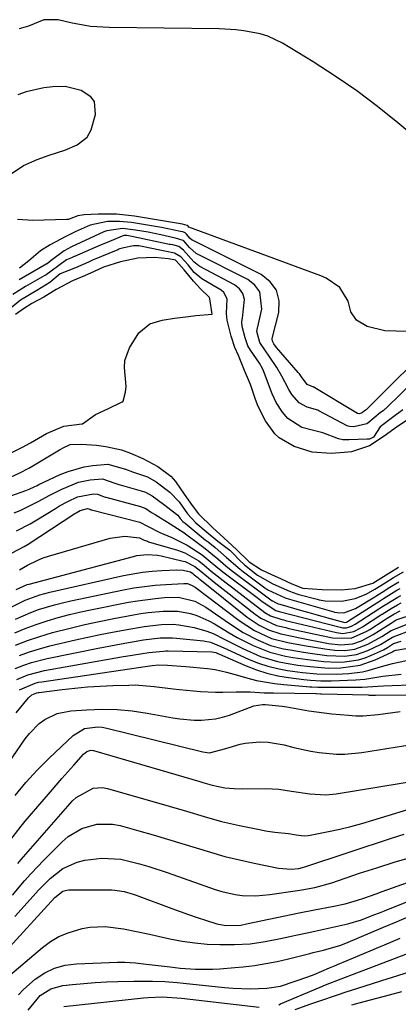
# Model space of a CAD drawing. Units: inches. Extents: x 1889978 to 1895342, y 453771 to 459060.
# Drawn here: x 1892096 to 1892193, y 455657 to 455909 of the extents above; entities that cross this region are included whole.
import ezdxf

# ---------------------------------------------------------------- set-up
doc = ezdxf.new("R2010")
doc.units = ezdxf.units.IN
doc.header["$MEASUREMENT"] = 0
doc.layers.add('7', color=7, linetype='Continuous')
doc.layers.add('8', color=7, linetype='Continuous')

msp = doc.modelspace()

# ---------------------------------------------------------------- linework, layer by layer
at = {"layer": '7', "color": 18}
for points in [[(1892200.68, 455876.59, 1712), (1892193.14, 455882.91, 1712), (1892187.92, 455887.09, 1712), (1892182.58, 455891.11, 1712), (1892177.06, 455894.88, 1712), (1892171.43, 455898.49, 1712), (1892163.59, 455903.27, 1712), (1892159.84, 455905.09, 1712), (1892157.86, 455905.7, 1712), (1892153.73, 455906.47, 1712), (1892151.63, 455906.71, 1712), (1892147.42, 455906.92, 1712), (1892119.22, 455907.26, 1712), (1892114.47, 455907.57, 1712), (1892112.12, 455907.94, 1712), (1892109.78, 455908.41, 1712), (1892106.18, 455909.25, 1712), (1892102.48, 455909.3, 1712), (1892098.58, 455907.62, 1712), (1892096.19, 455906.95, 1712)], [(1892203.54, 455827.87, 1708), (1892184.99, 455809.49, 1708), (1892184.84, 455809.37, 1708), (1892184.48, 455809.13, 1708), (1892184.07, 455808.77, 1708), (1892183.83, 455808.6, 1708), (1892183.2, 455808.46, 1708), (1892182.83, 455808.48, 1708), (1892182.79, 455808.5, 1708), (1892171.4, 455815.32, 1708), (1892171.33, 455815.37, 1708), (1892170.91, 455815.52, 1708), (1892169.94, 455815.94, 1708), (1892168.48, 455817.9, 1708), (1892167.92, 455818.66, 1708), (1892167.62, 455819.02, 1708), (1892162.08, 455825.44, 1708), (1892161.34, 455826.38, 1708), (1892161.05, 455827.05, 1708), (1892160.94, 455827.54, 1708), (1892160.96, 455827.71, 1708), (1892160.97, 455827.75, 1708), (1892162.62, 455834.38, 1708), (1892162.7, 455837.37, 1708), (1892162.09, 455840.04, 1708), (1892160.45, 455842.24, 1708), (1892158.12, 455844.12, 1708), (1892140.59, 455852.85, 1708), (1892140.47, 455852.91, 1708), (1892139.97, 455853.3, 1708), (1892139.06, 455854.39, 1708), (1892138.68, 455854.74, 1708), (1892138.09, 455854.98, 1708), (1892137.46, 455855.09, 1708), (1892132.6, 455856.09, 1708), (1892131.6, 455856.26, 1708), (1892124.9, 455857.37, 1708), (1892121.86, 455857.69, 1708), (1892118.81, 455857.64, 1708), (1892114.37, 455856.68, 1708), (1892110.54, 455855, 1708), (1892108.11, 455853.8, 1708), (1892104.12, 455851.68, 1708), (1892101.65, 455850.13, 1708), (1892098.65, 455847.58, 1708), (1892096.27, 455845.69, 1708)], [(1892194.41, 455809.45, 1704), (1892191.73, 455807.52, 1704), (1892188.55, 455805.1, 1704), (1892186.86, 455802.5, 1704), (1892185.86, 455801.98, 1704), (1892185.28, 455801.91, 1704), (1892180.67, 455801.79, 1704), (1892179.01, 455801.78, 1704), (1892177.89, 455802, 1704), (1892173.93, 455803.56, 1704), (1892171.52, 455804.17, 1704), (1892168.5, 455804.96, 1704), (1892164.98, 455807.27, 1704), (1892163.58, 455808.85, 1704), (1892161.99, 455811.29, 1704), (1892160.95, 455813.57, 1704), (1892158.75, 455819.43, 1704), (1892158.5, 455820.02, 1704), (1892157.7, 455821.42, 1704), (1892155.39, 455824.73, 1704), (1892154.73, 455825.87, 1704), (1892154, 455827.87, 1704), (1892153.26, 455830.76, 1704), (1892153.17, 455831.92, 1704), (1892153.28, 455832.66, 1704), (1892153.33, 455832.9, 1704), (1892153.86, 455837.71, 1704), (1892153.47, 455839.19, 1704), (1892152.56, 455840.4, 1704), (1892151.28, 455841.45, 1704), (1892142.42, 455846.13, 1704), (1892142.14, 455846.29, 1704), (1892140.87, 455847.3, 1704), (1892138.29, 455850.33, 1704), (1892137.06, 455851.23, 1704), (1892135.5, 455851.64, 1704), (1892134.86, 455851.74, 1704), (1892134.54, 455851.8, 1704), (1892134.22, 455851.87, 1704), (1892125.46, 455853.76, 1704), (1892123.78, 455854.07, 1704), (1892122.97, 455854.06, 1704), (1892119.32, 455852.57, 1704), (1892117, 455851.58, 1704), (1892115.84, 455851.08, 1704), (1892110.39, 455848.71, 1704), (1892110.27, 455848.66, 1704), (1892109.59, 455848.36, 1704), (1892108.29, 455847.8, 1704), (1892104.34, 455844.92, 1704), (1892103.11, 455844.04, 1704), (1892102.59, 455843.72, 1704), (1892098.43, 455841.35, 1704), (1892097.81, 455841, 1704), (1892094.58, 455838.97, 1704)], [(1892202.5, 455821.97, 1706), (1892189.96, 455809.72, 1706), (1892189.82, 455809.59, 1706), (1892189.38, 455809.21, 1706), (1892188.71, 455808.73, 1706), (1892185.45, 455806.08, 1706), (1892185.17, 455805.88, 1706), (1892181.83, 455805.11, 1706), (1892180.77, 455805.17, 1706), (1892180.37, 455805.29, 1706), (1892180.18, 455805.38, 1706), (1892172.9, 455809.23, 1706), (1892172.63, 455809.37, 1706), (1892169.88, 455810.16, 1706), (1892167.86, 455811.27, 1706), (1892166.01, 455813.38, 1706), (1892165.24, 455814.63, 1706), (1892163.46, 455818.07, 1706), (1892162.12, 455820.3, 1706), (1892160.32, 455822.89, 1706), (1892157.76, 455826.72, 1706), (1892157.04, 455829.49, 1706), (1892157.09, 455829.91, 1706), (1892157.14, 455830.19, 1706), (1892157.17, 455830.33, 1706), (1892158.27, 455835.22, 1706), (1892157.78, 455839.62, 1706), (1892156.5, 455841.32, 1706), (1892154.7, 455842.79, 1706), (1892141.5, 455849.5, 1706), (1892139.82, 455851.01, 1706), (1892138.32, 455852.69, 1706), (1892138.15, 455852.83, 1706), (1892136.22, 455853.4, 1706), (1892135.78, 455853.49, 1706), (1892132.46, 455854.21, 1706), (1892129.21, 455854.88, 1706), (1892125.94, 455855.46, 1706), (1892122.66, 455855.89, 1706), (1892118.64, 455855.3, 1706), (1892117.88, 455854.99, 1706), (1892109.57, 455851.19, 1706), (1892107.73, 455850.18, 1706), (1892104.38, 455847.64, 1706), (1892103.35, 455846.86, 1706), (1892103.25, 455846.8, 1706), (1892096.15, 455842.7, 1706)], [(1892195.75, 455806.98, 1702), (1892192.99, 455805.15, 1702), (1892189.61, 455802.73, 1702), (1892185.89, 455800.24, 1702), (1892181.26, 455798.72, 1702), (1892179.35, 455798.5, 1702), (1892176.08, 455798.27, 1702), (1892171.17, 455798.64, 1702), (1892166.54, 455800.05, 1702), (1892162.75, 455802.31, 1702), (1892161.63, 455803.27, 1702), (1892159.26, 455806.62, 1702), (1892157.34, 455810.27, 1702), (1892156.64, 455812.14, 1702), (1892155.42, 455815.94, 1702), (1892153.89, 455819.48, 1702), (1892152.32, 455823.4, 1702), (1892151.41, 455825.42, 1702), (1892150.45, 455828.34, 1702), (1892149.42, 455832.43, 1702), (1892149.24, 455834.1, 1702), (1892149.43, 455837.89, 1702), (1892148.6, 455839.48, 1702), (1892147.86, 455840.11, 1702), (1892143.34, 455842.71, 1702), (1892142.97, 455842.94, 1702), (1892141.02, 455844.61, 1702), (1892139.47, 455846.53, 1702), (1892137.57, 455848.6, 1702), (1892135.97, 455849.57, 1702), (1892133.49, 455850.07, 1702), (1892132.66, 455850.22, 1702), (1892127.23, 455851.31, 1702), (1892126.79, 455851.39, 1702), (1892125.47, 455851.42, 1702), (1892123, 455850.94, 1702), (1892121.98, 455850.62, 1702), (1892121.73, 455850.53, 1702), (1892121.48, 455850.43, 1702), (1892114.99, 455847.72, 1702), (1892113.96, 455847.28, 1702), (1892110.58, 455845.82, 1702), (1892106.66, 455844.3, 1702), (1892104, 455842, 1702), (1892100.72, 455840, 1702), (1892096.49, 455837.48, 1702), (1892092.76, 455834.44, 1702)], [(1892093.94, 455792.24, 1702), (1892096.37, 455793.32, 1702), (1892098.68, 455794.52, 1702), (1892099.1, 455794.76, 1702), (1892099.3, 455794.88, 1702), (1892106.53, 455799.18, 1702), (1892106.69, 455799.27, 1702), (1892107.66, 455799.83, 1702), (1892109.26, 455800.54, 1702), (1892112.11, 455800.71, 1702), (1892115.98, 455800.41, 1702), (1892118.39, 455800.04, 1702), (1892122.42, 455799.23, 1702), (1892124.71, 455798.37, 1702), (1892127.85, 455797, 1702), (1892131.69, 455794.98, 1702), (1892135.04, 455792.45, 1702), (1892136.16, 455791.13, 1702), (1892137.52, 455789.25, 1702), (1892139.06, 455787.02, 1702), (1892140.48, 455784.98, 1702), (1892142.11, 455782.87, 1702), (1892145.65, 455779.35, 1702), (1892148.6, 455776.71, 1702), (1892151.84, 455773.67, 1702), (1892155.02, 455770.56, 1702), (1892158.25, 455768.48, 1702), (1892160.78, 455767.3, 1702), (1892163.26, 455766.18, 1702), (1892165.97, 455764.96, 1702), (1892168.78, 455763.81, 1702), (1892173.74, 455763.51, 1702), (1892178.62, 455763.43, 1702), (1892182.22, 455763.71, 1702), (1892186.7, 455765.11, 1702), (1892190.81, 455767.67, 1702), (1892193.25, 455769.19, 1702)], [(1892086.33, 455784.74, 1704), (1892097.89, 455788.78, 1704), (1892098.75, 455789.11, 1704), (1892100, 455789.71, 1704), (1892100.82, 455790.11, 1704), (1892101.24, 455790.31, 1704), (1892106.71, 455792.88, 1704), (1892108.72, 455793.7, 1704), (1892112.86, 455794.86, 1704), (1892115.01, 455795.2, 1704), (1892118.86, 455795.59, 1704), (1892123.38, 455794.23, 1704), (1892125.22, 455793.57, 1704), (1892129.04, 455792.27, 1704), (1892131.22, 455791.02, 1704), (1892134.73, 455788.38, 1704), (1892137.15, 455785.93, 1704), (1892139.3, 455782.86, 1704), (1892141.43, 455780.54, 1704), (1892144.53, 455777.92, 1704), (1892147.08, 455775.85, 1704), (1892150.11, 455773.54, 1704), (1892151.05, 455772.62, 1704), (1892152.51, 455771.07, 1704), (1892153.85, 455769.76, 1704), (1892157.19, 455767.12, 1704), (1892161.14, 455764.9, 1704), (1892165.42, 455763.01, 1704), (1892167.29, 455762.35, 1704), (1892167.76, 455762.22, 1704), (1892172.47, 455760.96, 1704), (1892172.98, 455760.84, 1704), (1892174.52, 455760.6, 1704), (1892178.8, 455760.51, 1704), (1892182.21, 455761.13, 1704), (1892185, 455762.28, 1704), (1892187.22, 455763.53, 1704), (1892189.87, 455765.18, 1704), (1892191.97, 455766.52, 1704), (1892194.59, 455768.02, 1704)], [(1892094.89, 455783.06, 1706), (1892096.46, 455783.72, 1706), (1892099.54, 455785.2, 1706), (1892101.04, 455786.01, 1706), (1892104.05, 455787.64, 1706), (1892107.11, 455789.17, 1706), (1892111.36, 455790.92, 1706), (1892114.39, 455791.51, 1706), (1892117.49, 455791.78, 1706), (1892120.69, 455790.7, 1706), (1892121.71, 455790.36, 1706), (1892122.05, 455790.27, 1706), (1892127.45, 455788.75, 1706), (1892128.55, 455788.36, 1706), (1892130.25, 455787.41, 1706), (1892133.17, 455785.33, 1706), (1892136.83, 455782.53, 1706), (1892137.42, 455781.68, 1706), (1892138.07, 455780.91, 1706), (1892138.45, 455780.58, 1706), (1892138.64, 455780.42, 1706), (1892143.81, 455776.22, 1706), (1892144.53, 455775.64, 1706), (1892146.32, 455774.2, 1706), (1892149.24, 455771.69, 1706), (1892152.73, 455768.7, 1706), (1892153.6, 455768.03, 1706), (1892159.06, 455763.89, 1706), (1892159.84, 455763.36, 1706), (1892164.24, 455761.32, 1706), (1892165.34, 455760.96, 1706), (1892176.71, 455757.74, 1706), (1892176.93, 455757.69, 1706), (1892177.57, 455757.57, 1706), (1892179.29, 455757.51, 1706), (1892182.25, 455758.59, 1706), (1892187.23, 455761.64, 1706), (1892187.71, 455761.93, 1706), (1892189.14, 455762.83, 1706), (1892191.06, 455764.06, 1706), (1892193.4, 455765.47, 1706)], [(1892095.49, 455778.46, 1708), (1892098.99, 455780.29, 1708), (1892100.7, 455781.29, 1708), (1892105.52, 455784.24, 1708), (1892106.55, 455784.86, 1708), (1892108.67, 455786.01, 1708), (1892111.08, 455787.15, 1708), (1892115.23, 455787.97, 1708), (1892116.24, 455787.85, 1708), (1892117.78, 455787.26, 1708), (1892118.18, 455787.13, 1708), (1892118.39, 455787.08, 1708), (1892127.28, 455784.72, 1708), (1892128.57, 455784.22, 1708), (1892130.1, 455783.22, 1708), (1892130.97, 455782.65, 1708), (1892134.85, 455780.27, 1708), (1892136.72, 455779.12, 1708), (1892137.63, 455778.52, 1708), (1892138.08, 455778.2, 1708), (1892143.08, 455774.51, 1708), (1892143.38, 455774.29, 1708), (1892147, 455771.33, 1708), (1892149.05, 455769.57, 1708), (1892150.46, 455768.44, 1708), (1892151.17, 455767.89, 1708), (1892160.98, 455760.59, 1708), (1892161.06, 455760.54, 1708), (1892161.78, 455760.15, 1708), (1892162.48, 455759.84, 1708), (1892162.91, 455759.7, 1708), (1892168.49, 455758.1, 1708), (1892170.32, 455757.58, 1708), (1892172.14, 455757.07, 1708), (1892175.8, 455756.06, 1708), (1892179.54, 455755.06, 1708), (1892179.93, 455755.13, 1708), (1892180.26, 455755.31, 1708), (1892187.76, 455760.07, 1708), (1892188.18, 455760.34, 1708), (1892189.46, 455761.15, 1708), (1892192.84, 455763.27, 1708), (1892193.69, 455763.74, 1708)], [(1892096.25, 455768.5, 1712), (1892098.29, 455769.68, 1712), (1892100.94, 455771.01, 1712), (1892102.32, 455771.55, 1712), (1892103.73, 455772.02, 1712), (1892119.48, 455776.65, 1712), (1892123.23, 455777.12, 1712), (1892126.99, 455776.7, 1712), (1892127.33, 455776.53, 1712), (1892128.14, 455776.13, 1712), (1892129, 455775.81, 1712), (1892129.29, 455775.71, 1712), (1892136.73, 455773.52, 1712), (1892138.57, 455772.85, 1712), (1892142.17, 455770.81, 1712), (1892143.52, 455769.7, 1712), (1892145.31, 455768.18, 1712), (1892149.15, 455765.21, 1712), (1892150.88, 455763.89, 1712), (1892154.33, 455761.23, 1712), (1892156.05, 455759.91, 1712), (1892159.08, 455757.6, 1712), (1892160.48, 455756.77, 1712), (1892163.42, 455755.8, 1712), (1892163.91, 455755.68, 1712), (1892164.4, 455755.56, 1712), (1892177.37, 455752.46, 1712), (1892179.03, 455752.23, 1712), (1892181.86, 455752.74, 1712), (1892183.51, 455753.6, 1712), (1892184.04, 455753.93, 1712), (1892188.8, 455756.97, 1712), (1892189.13, 455757.17, 1712), (1892191.38, 455758.62, 1712), (1892192.99, 455759.58, 1712), (1892194, 455760.05, 1712)], [(1892095.4, 455763.51, 1714), (1892098.25, 455764.72, 1714), (1892098.75, 455764.87, 1714), (1892125.43, 455771.96, 1714), (1892126.31, 455772.16, 1714), (1892128.96, 455772.47, 1714), (1892131.63, 455772.27, 1714), (1892132.5, 455772.1, 1714), (1892138.13, 455770.76, 1714), (1892138.67, 455770.61, 1714), (1892141.17, 455769.36, 1714), (1892142.65, 455768.14, 1714), (1892146.14, 455765.38, 1714), (1892149.19, 455762.98, 1714), (1892156.61, 455757.16, 1714), (1892158.06, 455756.13, 1714), (1892162.02, 455754.29, 1714), (1892164.41, 455753.71, 1714), (1892165.21, 455753.53, 1714), (1892166.02, 455753.35, 1714), (1892176.39, 455751.09, 1714), (1892181.16, 455750.98, 1714), (1892185.17, 455752.78, 1714), (1892185.93, 455753.24, 1714), (1892189.6, 455755.59, 1714), (1892190.41, 455756.12, 1714), (1892192.05, 455757.15, 1714), (1892193.72, 455758, 1714)], [(1892094.15, 455758.98, 1716), (1892097.73, 455760.72, 1716), (1892101.48, 455762.08, 1716), (1892104.04, 455762.76, 1716), (1892122.93, 455767.03, 1716), (1892127.79, 455767.91, 1716), (1892130.24, 455768.17, 1716), (1892132.71, 455768.35, 1716), (1892136.55, 455768.52, 1716), (1892138.19, 455768.44, 1716), (1892140.07, 455767.96, 1716), (1892140.66, 455767.53, 1716), (1892140.97, 455767.27, 1716), (1892141.93, 455766.51, 1716), (1892142.2, 455766.3, 1716), (1892142.47, 455766.08, 1716), (1892154.58, 455756.4, 1716), (1892157.65, 455754.33, 1716), (1892159.97, 455753.17, 1716), (1892163.17, 455752.14, 1716), (1892166.49, 455751.44, 1716), (1892167.6, 455751.22, 1716), (1892175.39, 455749.69, 1716), (1892178.52, 455749.35, 1716), (1892181.63, 455749.61, 1716), (1892183.77, 455750.36, 1716), (1892186.82, 455751.96, 1716), (1892190.07, 455754.01, 1716), (1892191.4, 455754.86, 1716), (1892192.72, 455755.67, 1716), (1892197.05, 455757.15, 1716)], [(1892095.21, 455755.89, 1718), (1892099.14, 455757.58, 1718), (1892101.15, 455758.32, 1718), (1892105.25, 455759.58, 1718), (1892107.32, 455760.1, 1718), (1892109.41, 455760.58, 1718), (1892122.87, 455763.36, 1718), (1892125.57, 455763.86, 1718), (1892128.29, 455764.28, 1718), (1892131.02, 455764.57, 1718), (1892133.76, 455764.79, 1718), (1892138.37, 455765.05, 1718), (1892139.25, 455764.99, 1718), (1892140.48, 455764.53, 1718), (1892141.24, 455764.08, 1718), (1892141.61, 455763.82, 1718), (1892152.48, 455755.56, 1718), (1892156.46, 455752.96, 1718), (1892160.78, 455750.97, 1718), (1892164.93, 455749.94, 1718), (1892169.15, 455749.16, 1718), (1892174.39, 455748.25, 1718), (1892176.96, 455747.94, 1718), (1892179.55, 455747.9, 1718), (1892182.09, 455748.24, 1718), (1892185.46, 455749.5, 1718), (1892189, 455751.44, 1718), (1892191.39, 455752.97, 1718), (1892195.9, 455754.78, 1718)], [(1892095.24, 455749.2, 1722), (1892098.33, 455750.42, 1722), (1892101.48, 455751.48, 1722), (1892104.68, 455752.43, 1722), (1892109.26, 455753.62, 1722), (1892112.96, 455754.51, 1722), (1892116.68, 455755.31, 1722), (1892120.41, 455756.06, 1722), (1892125.44, 455757, 1722), (1892127.32, 455757.32, 1722), (1892129.21, 455757.6, 1722), (1892133.01, 455757.97, 1722), (1892136.8, 455757.95, 1722), (1892140.07, 455757.33, 1722), (1892141.67, 455756.81, 1722), (1892144.73, 455755.47, 1722), (1892146.19, 455754.65, 1722), (1892149.97, 455752.37, 1722), (1892151.97, 455751.23, 1722), (1892156.07, 455749.13, 1722), (1892160.32, 455747.4, 1722), (1892164.33, 455746.43, 1722), (1892166.25, 455746.11, 1722), (1892170.11, 455745.53, 1722), (1892174.13, 455745.06, 1722), (1892177.71, 455744.92, 1722), (1892179.5, 455744.97, 1722), (1892183.01, 455745.49, 1722), (1892184.71, 455746.01, 1722), (1892186.36, 455746.66, 1722), (1892189.41, 455748.07, 1722), (1892190.5, 455748.64, 1722), (1892192.04, 455749.62, 1722), (1892193.96, 455750.25, 1722)], [(1892096.31, 455746.6, 1724), (1892098.84, 455747.53, 1724), (1892101.43, 455748.33, 1724), (1892104.05, 455749.02, 1724), (1892110.6, 455750.56, 1724), (1892113.75, 455751.28, 1724), (1892116.92, 455751.96, 1724), (1892120.1, 455752.59, 1724), (1892123.28, 455753.18, 1724), (1892128.2, 455754.04, 1724), (1892132.62, 455754.55, 1724), (1892135.58, 455754.57, 1724), (1892137.05, 455754.43, 1724), (1892141, 455753.73, 1724), (1892144.25, 455752.84, 1724), (1892145.81, 455752.2, 1724), (1892148.83, 455750.66, 1724), (1892151.87, 455749.12, 1724), (1892153.4, 455748.39, 1724), (1892157.94, 455746.37, 1724), (1892162.29, 455745.04, 1724), (1892164.53, 455744.6, 1724), (1892167.5, 455744.15, 1724), (1892170.64, 455743.74, 1724), (1892175.38, 455743.37, 1724), (1892178.55, 455743.44, 1724), (1892183.48, 455744.12, 1724), (1892187.29, 455745.46, 1724), (1892191.59, 455747.45, 1724), (1892192.12, 455747.79, 1724), (1892192.63, 455747.95, 1724), (1892192.72, 455747.96, 1724), (1892200.65, 455749.33, 1724)], [(1892095.2, 455743.23, 1726), (1892097.36, 455744.08, 1726), (1892099.34, 455744.76, 1726), (1892103.39, 455745.8, 1726), (1892116.39, 455748.46, 1726), (1892120.96, 455749.35, 1726), (1892123.25, 455749.77, 1726), (1892128.04, 455750.59, 1726), (1892132.24, 455751.11, 1726), (1892135.4, 455751.14, 1726), (1892136.45, 455751.06, 1726), (1892143.35, 455750.32, 1726), (1892145.2, 455749.97, 1726), (1892147.82, 455748.92, 1726), (1892149.55, 455748.12, 1726), (1892150.41, 455747.72, 1726), (1892155.07, 455745.6, 1726), (1892157.44, 455744.64, 1726), (1892159.85, 455743.83, 1726), (1892162.33, 455743.22, 1726), (1892164.84, 455742.76, 1726), (1892168.72, 455742.24, 1726), (1892172.39, 455741.87, 1726), (1892177.3, 455741.81, 1726), (1892180.57, 455741.98, 1726), (1892184.05, 455742.4, 1726), (1892185.76, 455742.79, 1726), (1892188.94, 455743.76, 1726), (1892191.77, 455744.57, 1726), (1892195.63, 455745.37, 1726)], [(1892095.55, 455740.47, 1728), (1892098.4, 455741.64, 1728), (1892102.71, 455742.76, 1728), (1892122.34, 455746.2, 1728), (1892125.09, 455746.67, 1728), (1892129.35, 455747.36, 1728), (1892133.1, 455747.73, 1728), (1892133.73, 455747.74, 1728), (1892134.35, 455747.74, 1728), (1892145.54, 455747.52, 1728), (1892146.51, 455747.32, 1728), (1892147.22, 455747.03, 1728), (1892147.45, 455746.93, 1728), (1892154.3, 455743.92, 1728), (1892156.94, 455742.9, 1728), (1892159.61, 455742.04, 1728), (1892162.36, 455741.42, 1728), (1892165.14, 455740.95, 1728), (1892169.04, 455740.48, 1728), (1892170.79, 455740.3, 1728), (1892173.41, 455740.14, 1728), (1892176.05, 455740.14, 1728), (1892182.34, 455740.33, 1728), (1892184.68, 455740.5, 1728), (1892189.31, 455741.26, 1728), (1892193.97, 455741.78, 1728)], [(1892095.46, 455731.91, 1732), (1892098.61, 455735.78, 1732), (1892099.42, 455736.49, 1732), (1892100.72, 455737.05, 1732), (1892101.01, 455737.11, 1732), (1892101.3, 455737.15, 1732), (1892107.19, 455737.89, 1732), (1892110.44, 455738.25, 1732), (1892113.69, 455738.55, 1732), (1892116.94, 455738.75, 1732), (1892120.2, 455738.9, 1732), (1892124.3, 455739.03, 1732), (1892125.92, 455739.04, 1732), (1892130.78, 455738.68, 1732), (1892135.63, 455738.09, 1732), (1892137.25, 455737.92, 1732), (1892142.64, 455737.4, 1732), (1892146.45, 455737.17, 1732), (1892148.36, 455737.16, 1732), (1892151.71, 455737.26, 1732), (1892155.3, 455737.26, 1732), (1892158.89, 455737.06, 1732), (1892161.29, 455736.99, 1732), (1892172.05, 455736.82, 1732), (1892172.24, 455736.82, 1732), (1892173.35, 455736.81, 1732), (1892173.53, 455736.81, 1732), (1892185.55, 455736.48, 1732), (1892185.78, 455736.47, 1732), (1892186.7, 455736.47, 1732), (1892187.39, 455736.47, 1732), (1892203.84, 455736.52, 1732)], [(1892084.98, 455706.79, 1734), (1892097.71, 455725.24, 1734), (1892098.81, 455726.65, 1734), (1892101.34, 455729.14, 1734), (1892102.77, 455730.21, 1734), (1892105.94, 455731.76, 1734), (1892109.39, 455732.45, 1734), (1892113.53, 455732.72, 1734), (1892117.39, 455732.83, 1734), (1892121.24, 455732.75, 1734), (1892125.08, 455732.39, 1734), (1892128.91, 455731.84, 1734), (1892135.48, 455730.65, 1734), (1892137.31, 455730.38, 1734), (1892140.99, 455730.06, 1734), (1892142.84, 455730.01, 1734), (1892146.48, 455730.36, 1734), (1892148.26, 455730.78, 1734), (1892150.01, 455731.34, 1734), (1892156.26, 455733.7, 1734), (1892158.5, 455734.05, 1734), (1892159.26, 455734.02, 1734), (1892163.5, 455733.61, 1734), (1892164.73, 455733.42, 1734), (1892168.43, 455732.75, 1734), (1892170.36, 455732.42, 1734), (1892174.23, 455731.89, 1734), (1892176.18, 455731.68, 1734), (1892180.49, 455731.29, 1734), (1892182.38, 455731.18, 1734), (1892184.27, 455731.15, 1734), (1892188.04, 455731.45, 1734), (1892189.92, 455731.71, 1734), (1892193.67, 455732.26, 1734)], [(1892095.2, 455710.79, 1736), (1892097.93, 455714.09, 1736), (1892100.83, 455717.24, 1736), (1892103.85, 455720.29, 1736), (1892109.99, 455726.15, 1736), (1892112.9, 455727.88, 1736), (1892116.32, 455728.33, 1736), (1892117.47, 455728.21, 1736), (1892118.61, 455728, 1736), (1892143.2, 455721.92, 1736), (1892144.92, 455721.7, 1736), (1892149.06, 455722.81, 1736), (1892152.78, 455723.93, 1736), (1892154.06, 455724.14, 1736), (1892157.81, 455724.47, 1736), (1892159.9, 455724.44, 1736), (1892164.05, 455723.73, 1736), (1892166.52, 455723.06, 1736), (1892170.81, 455722.09, 1736), (1892172.98, 455721.75, 1736), (1892177.37, 455721.37, 1736), (1892179.56, 455721.36, 1736), (1892183.92, 455721.77, 1736), (1892198.85, 455724.12, 1736)], [(1892093.79, 455699.18, 1738), (1892096.74, 455702.93, 1738), (1892097.76, 455704.15, 1738), (1892104.19, 455711.7, 1738), (1892107.15, 455715.13, 1738), (1892108.64, 455716.83, 1738), (1892110.14, 455718.52, 1738), (1892112.66, 455721.35, 1738), (1892113.51, 455722.04, 1738), (1892114.52, 455722.38, 1738), (1892115.23, 455722.31, 1738), (1892142.41, 455714.35, 1738), (1892143.2, 455714.12, 1738), (1892145.58, 455713.42, 1738), (1892148.8, 455712.75, 1738), (1892151.23, 455712.51, 1738), (1892153.28, 455712.46, 1738), (1892159.27, 455712.51, 1738), (1892160.94, 455712.48, 1738), (1892162.61, 455712.37, 1738), (1892165.91, 455711.88, 1738), (1892170.56, 455711.14, 1738), (1892174.64, 455710.95, 1738), (1892177.34, 455711.22, 1738), (1892199.13, 455714.74, 1738)], [(1892094.5, 455685.28, 1742), (1892097.56, 455688.95, 1742), (1892099.16, 455690.74, 1742), (1892102.47, 455694.19, 1742), (1892107.19, 455698.91, 1742), (1892108.74, 455700.24, 1742), (1892112.19, 455702.28, 1742), (1892116.08, 455703.4, 1742), (1892120.06, 455703.43, 1742), (1892122.05, 455703.05, 1742), (1892126.79, 455701.73, 1742), (1892130.48, 455700.68, 1742), (1892134.16, 455699.6, 1742), (1892137.84, 455698.48, 1742), (1892141.5, 455697.33, 1742), (1892145.17, 455696.22, 1742), (1892148.87, 455695.18, 1742), (1892152.59, 455694.27, 1742), (1892156.34, 455693.43, 1742), (1892162.59, 455692.12, 1742), (1892165.85, 455691.89, 1742), (1892167.81, 455692.08, 1742), (1892168.73, 455692.31, 1742), (1892169.33, 455692.49, 1742), (1892191.75, 455699.89, 1742), (1892194.77, 455700.84, 1742)], [(1892095.1, 455679.75, 1744), (1892099.74, 455685.03, 1744), (1892101.14, 455686.57, 1744), (1892104.11, 455689.48, 1744), (1892107.34, 455692.05, 1744), (1892111, 455693.71, 1744), (1892112.99, 455694.19, 1744), (1892117.34, 455694.7, 1744), (1892122.18, 455694.44, 1744), (1892126.97, 455693.29, 1744), (1892129.34, 455692.59, 1744), (1892134.04, 455691.04, 1744), (1892146.33, 455686.72, 1744), (1892148.02, 455686.19, 1744), (1892151.48, 455685.43, 1744), (1892153.24, 455685.2, 1744), (1892156.79, 455685.08, 1744), (1892160.32, 455685.38, 1744), (1892167.4, 455686.42, 1744), (1892168.52, 455686.59, 1744), (1892171.84, 455687.23, 1744), (1892176.19, 455688.43, 1744), (1892183.34, 455690.84, 1744), (1892187.74, 455692.28, 1744), (1892192.16, 455693.66, 1744), (1892196.6, 455694.95, 1744)], [(1892091.93, 455670.02, 1746), (1892105.32, 455684.64, 1746), (1892107.39, 455686.27, 1746), (1892108.37, 455686.57, 1746), (1892108.89, 455686.61, 1746), (1892119.85, 455686.58, 1746), (1892120.66, 455686.55, 1746), (1892123.05, 455686.19, 1746), (1892125.39, 455685.52, 1746), (1892126.15, 455685.24, 1746), (1892135.25, 455681.81, 1746), (1892139.56, 455680.26, 1746), (1892141.73, 455679.53, 1746), (1892143.91, 455678.83, 1746), (1892146.75, 455677.94, 1746), (1892149.1, 455677.46, 1746), (1892152.95, 455677.59, 1746), (1892154.39, 455677.87, 1746), (1892167.85, 455680.69, 1746), (1892171.77, 455681.48, 1746), (1892176.31, 455682.32, 1746), (1892179.59, 455683.03, 1746), (1892182.8, 455683.97, 1746), (1892184.39, 455684.5, 1746), (1892187.56, 455685.6, 1746), (1892189.14, 455686.16, 1746), (1892204.69, 455691.76, 1746)], [(1892092.66, 455663.85, 1748), (1892102.15, 455671.88, 1748), (1892104.21, 455673.39, 1748), (1892106.38, 455674.68, 1748), (1892108.71, 455675.65, 1748), (1892112.34, 455676.69, 1748), (1892114.27, 455677.03, 1748), (1892118.16, 455677.2, 1748), (1892122.91, 455676.63, 1748), (1892126.23, 455675.98, 1748), (1892129.53, 455675.24, 1748), (1892130.63, 455674.99, 1748), (1892134.76, 455674.07, 1748), (1892137.94, 455673.47, 1748), (1892141.13, 455673.01, 1748), (1892144.35, 455672.75, 1748), (1892147.58, 455672.64, 1748), (1892151.32, 455672.63, 1748), (1892155.28, 455672.81, 1748), (1892159.19, 455673.38, 1748), (1892163.09, 455674.16, 1748), (1892165.03, 455674.57, 1748), (1892166.97, 455674.99, 1748), (1892169.94, 455675.65, 1748), (1892171.87, 455676.07, 1748), (1892175.73, 455676.9, 1748), (1892180.33, 455677.9, 1748), (1892183.82, 455678.97, 1748), (1892187.01, 455680.18, 1748), (1892188.38, 455680.71, 1748), (1892189.74, 455681.25, 1748), (1892206.12, 455687.79, 1748)], [(1892098.47, 455655.83, 1752), (1892101.57, 455659.58, 1752), (1892104.28, 455661.3, 1752), (1892107.37, 455662.13, 1752), (1892109.85, 455662.4, 1752), (1892112.74, 455662.68, 1752), (1892115.63, 455662.92, 1752), (1892118.53, 455663.07, 1752), (1892121.43, 455663.18, 1752), (1892125.55, 455663.28, 1752), (1892130.32, 455663.27, 1752), (1892133.49, 455663.12, 1752), (1892136.65, 455662.88, 1752), (1892138.23, 455662.72, 1752), (1892148.76, 455661.62, 1752), (1892150.95, 455661.45, 1752), (1892155.34, 455661.32, 1752), (1892159.54, 455661.46, 1752), (1892163.07, 455661.99, 1752), (1892166.85, 455663.2, 1752), (1892170.1, 455664.35, 1752), (1892171.71, 455664.98, 1752), (1892175.59, 455666.61, 1752), (1892176.93, 455667.18, 1752), (1892178.27, 455667.74, 1752), (1892179.16, 455668.12, 1752), (1892191.29, 455673.24, 1752), (1892193.74, 455674.28, 1752)], [(1892162.66, 455657.21, 1754), (1892163.12, 455657.4, 1754), (1892173.24, 455661.7, 1754), (1892174.57, 455662.26, 1754), (1892178.6, 455663.86, 1754), (1892182.65, 455665.4, 1754), (1892184, 455665.92, 1754), (1892206.99, 455674.67, 1754)], [(1892166.82, 455656.03, 1756), (1892170.87, 455657.46, 1756), (1892173.12, 455658.24, 1756), (1892177.64, 455659.75, 1756), (1892179.91, 455660.48, 1756), (1892184.46, 455661.92, 1756), (1892189, 455663.37, 1756), (1892203.19, 455667.87, 1756)], [(1892181.3, 455657.16, 1758), (1892184.52, 455658, 1758), (1892187.73, 455658.86, 1758), (1892190.94, 455659.72, 1758), (1892194.15, 455660.59, 1758)], [(1892107.62, 455656.74, 1754), (1892128.01, 455658.99, 1754), (1892129.23, 455659.1, 1754), (1892132.89, 455659.2, 1754), (1892137.76, 455658.86, 1754), (1892157.59, 455656.56, 1754)]]:
    msp.add_polyline3d(points, dxfattribs=at)
at = {"layer": '8', "color": 18}
for points in [[(1892094.38, 455869.99, 1710), (1892097.27, 455872.01, 1710), (1892100.82, 455873.55, 1710), (1892103.89, 455874.59, 1710), (1892107.87, 455875.94, 1710), (1892111, 455877.28, 1710), (1892113.63, 455879.23, 1710), (1892114.61, 455881.15, 1710), (1892115.72, 455885.06, 1710), (1892115.46, 455888.34, 1710), (1892114.5, 455889.59, 1710), (1892112.06, 455891.15, 1710), (1892107.98, 455892.16, 1710), (1892104.79, 455892.08, 1710), (1892102.49, 455891.84, 1710), (1892098.01, 455890.82, 1710), (1892095.83, 455890.04, 1710)], [(1892195.61, 455829.46, 1710), (1892189.81, 455829.71, 1710), (1892185.26, 455830.74, 1710), (1892182.52, 455832.38, 1710), (1892181.09, 455834.54, 1710), (1892180.44, 455837.25, 1710), (1892178.3, 455840.73, 1710), (1892174.75, 455843.13, 1710), (1892173.43, 455843.71, 1710), (1892139.64, 455856.21, 1710), (1892139.43, 455856.42, 1710), (1892139.21, 455856.65, 1710), (1892137.98, 455856.93, 1710), (1892137.5, 455857.02, 1710), (1892125.7, 455858.98, 1710), (1892121.06, 455859.5, 1710), (1892118.73, 455859.57, 1710), (1892116.4, 455859.54, 1710), (1892112.86, 455859.38, 1710), (1892111.2, 455859.09, 1710), (1892109.4, 455858.4, 1710), (1892108.78, 455858.2, 1710), (1892108.57, 455858.17, 1710), (1892108.35, 455858.15, 1710), (1892099.71, 455857.9, 1710), (1892095.77, 455858.13, 1710)], [(1892094.33, 455798.52, 1700), (1892097.05, 455799.94, 1700), (1892099.09, 455801.03, 1700), (1892103.22, 455803.36, 1700), (1892107.63, 455805.26, 1700), (1892112.22, 455805.86, 1700), (1892112.26, 455805.87, 1700), (1892112.36, 455805.87, 1700), (1892115.7, 455808.27, 1700), (1892118.88, 455809.72, 1700), (1892122.56, 455811.47, 1700), (1892122.71, 455811.53, 1700), (1892122.8, 455811.69, 1700), (1892123.41, 455813.94, 1700), (1892123.54, 455815.43, 1700), (1892123.12, 455820.33, 1700), (1892123.2, 455822.11, 1700), (1892124.44, 455825.36, 1700), (1892126.83, 455829.14, 1700), (1892129.6, 455831.46, 1700), (1892132.77, 455832.42, 1700), (1892135.96, 455832.9, 1700), (1892139.53, 455833.37, 1700), (1892141.39, 455833.57, 1700), (1892145.61, 455833.96, 1700), (1892144.95, 455837.89, 1700), (1892144.88, 455838.12, 1700), (1892144.78, 455838.33, 1700), (1892142.56, 455840.42, 1700), (1892140.83, 455842.38, 1700), (1892138.46, 455845.32, 1700), (1892136.41, 455847.59, 1700), (1892136.16, 455847.75, 1700), (1892134.42, 455848.07, 1700), (1892130.85, 455848.48, 1700), (1892126.55, 455848.25, 1700), (1892122.11, 455847.34, 1700), (1892117.75, 455845.95, 1700), (1892115.41, 455844.88, 1700), (1892112.87, 455843.73, 1700), (1892109.88, 455842.45, 1700), (1892105.68, 455840.22, 1700), (1892102.46, 455838.31, 1700), (1892099.45, 455836.63, 1700), (1892097.32, 455835.27, 1700), (1892095.28, 455833.84, 1700)], [(1892094.43, 455772.84, 1710), (1892097.5, 455774.49, 1710), (1892098.48, 455775.1, 1710), (1892110.41, 455782.89, 1710), (1892110.75, 455783.11, 1710), (1892111.81, 455783.69, 1710), (1892113.65, 455784.17, 1710), (1892113.99, 455784.13, 1710), (1892114.37, 455783.98, 1710), (1892114.57, 455783.91, 1710), (1892114.64, 455783.89, 1710), (1892114.71, 455783.87, 1710), (1892127.1, 455780.71, 1710), (1892129.06, 455779.66, 1710), (1892132.23, 455778.09, 1710), (1892135.27, 455776.8, 1710), (1892139.16, 455774.85, 1710), (1892143.07, 455772.32, 1710), (1892144.58, 455771.09, 1710), (1892147, 455769.03, 1710), (1892148.65, 455767.73, 1710), (1892157.09, 455761.39, 1710), (1892158.39, 455760.42, 1710), (1892161.87, 455758.07, 1710), (1892162.76, 455757.84, 1710), (1892178.34, 455753.8, 1710), (1892178.97, 455753.68, 1710), (1892179.93, 455753.66, 1710), (1892181.23, 455754.09, 1710), (1892182.16, 455754.61, 1710), (1892188.28, 455758.52, 1710), (1892189.03, 455759, 1710), (1892193.13, 455761.55, 1710), (1892193.9, 455761.93, 1710)], [(1892095.04, 455752.36, 1720), (1892097.76, 455753.52, 1720), (1892100.54, 455754.54, 1720), (1892103.35, 455755.47, 1720), (1892106.21, 455756.29, 1720), (1892109.07, 455757.06, 1720), (1892111.96, 455757.73, 1720), (1892114.86, 455758.35, 1720), (1892124.15, 455760.19, 1720), (1892126.44, 455760.6, 1720), (1892131.06, 455761.2, 1720), (1892133.39, 455761.39, 1720), (1892136.94, 455761.54, 1720), (1892141.12, 455760.51, 1720), (1892143.98, 455758.92, 1720), (1892150.27, 455754.6, 1720), (1892153.55, 455752.51, 1720), (1892157.38, 455750.48, 1720), (1892160.55, 455749.18, 1720), (1892163.87, 455748.33, 1720), (1892165.57, 455748.02, 1720), (1892168.97, 455747.44, 1720), (1892170.67, 455747.17, 1720), (1892174.9, 455746.58, 1720), (1892179.53, 455746.44, 1720), (1892182.55, 455746.87, 1720), (1892185.44, 455747.86, 1720), (1892188.71, 455749.42, 1720), (1892190.89, 455750.77, 1720), (1892191.73, 455751.31, 1720), (1892195.32, 455752.6, 1720)], [(1892096.3, 455737.79, 1730), (1892100.28, 455739.52, 1730), (1892101.14, 455739.72, 1730), (1892102.01, 455739.88, 1730), (1892128.44, 455743.78, 1730), (1892130.19, 455744.04, 1730), (1892131.84, 455744.23, 1730), (1892134.18, 455744.13, 1730), (1892138.85, 455743.79, 1730), (1892144.41, 455743.25, 1730), (1892146.35, 455742.98, 1730), (1892149.22, 455742.3, 1730), (1892152.06, 455741.51, 1730), (1892154.69, 455740.78, 1730), (1892156.97, 455740.22, 1730), (1892161.58, 455739.4, 1730), (1892163.91, 455739.14, 1730), (1892170.56, 455738.6, 1730), (1892171.08, 455738.57, 1730), (1892172.67, 455738.49, 1730), (1892174.26, 455738.47, 1730), (1892174.79, 455738.47, 1730), (1892183.94, 455738.51, 1730), (1892185.32, 455738.55, 1730), (1892189.44, 455738.84, 1730), (1892198.41, 455739.2, 1730)], [(1892095.81, 455693.34, 1740), (1892096.7, 455694.37, 1740), (1892109.85, 455709.36, 1740), (1892110.75, 455710.26, 1740), (1892115.12, 455712.65, 1740), (1892117.55, 455712.79, 1740), (1892118.78, 455712.57, 1740), (1892134.58, 455708.02, 1740), (1892139.05, 455706.71, 1740), (1892143.52, 455705.38, 1740), (1892148.01, 455704.14, 1740), (1892152.55, 455703.1, 1740), (1892158.13, 455701.96, 1740), (1892159.28, 455701.74, 1740), (1892161.62, 455701.39, 1740), (1892165.13, 455701.01, 1740), (1892167.11, 455700.65, 1740), (1892169.16, 455700.44, 1740), (1892170.17, 455700.5, 1740), (1892170.68, 455700.58, 1740), (1892175.39, 455701.53, 1740), (1892178.24, 455702.14, 1740), (1892181.07, 455702.82, 1740), (1892183.88, 455703.58, 1740), (1892186.68, 455704.4, 1740), (1892199.56, 455708.4, 1740)], [(1892096.04, 455659.75, 1750), (1892097.29, 455661.13, 1750), (1892100.32, 455663.74, 1750), (1892102.73, 455665.33, 1750), (1892105.27, 455666.58, 1750), (1892108, 455667.32, 1750), (1892110.86, 455667.71, 1750), (1892121.36, 455668.13, 1750), (1892123.2, 455668.14, 1750), (1892125.96, 455667.91, 1750), (1892128.71, 455667.59, 1750), (1892133.3, 455667.05, 1750), (1892134.82, 455666.88, 1750), (1892137.4, 455666.6, 1750), (1892141.28, 455666.35, 1750), (1892145.69, 455666.35, 1750), (1892147.59, 455666.42, 1750), (1892151.38, 455666.7, 1750), (1892153.49, 455666.92, 1750), (1892156.43, 455667.28, 1750), (1892159.36, 455667.73, 1750), (1892162.26, 455668.31, 1750), (1892165.15, 455668.96, 1750), (1892170.62, 455670.33, 1750), (1892171.48, 455670.55, 1750), (1892174.06, 455671.18, 1750), (1892178.48, 455672.42, 1750), (1892179.14, 455672.67, 1750), (1892179.79, 455672.94, 1750), (1892189.4, 455677.05, 1750), (1892192.75, 455678.46, 1750), (1892196.11, 455679.85, 1750)]]:
    msp.add_polyline3d(points, dxfattribs=at)

doc.saveas('drawing.dxf')
